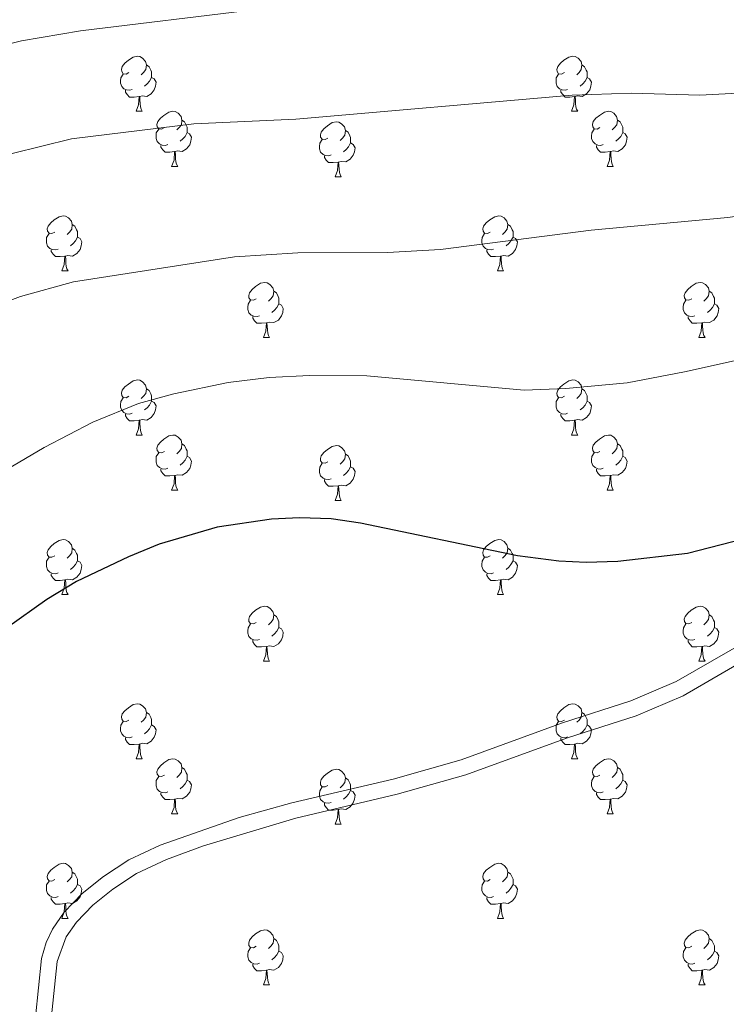
# Model space of a CAD drawing. Units: metres. Extents: x 651119 to 655639, y 725270 to 728338.
# Drawn here: x 652822 to 652951, y 725798 to 725977 of the extents above; entities that cross this region are included whole.
import ezdxf

# ---------------------------------------------------------------- set-up
doc = ezdxf.new("R2010")
doc.units = ezdxf.units.M
doc.header["$MEASUREMENT"] = 0
doc.linetypes.add('DGN Style 3', pattern=[69.498053, 49.641466, -19.856587])
for name, color, linetype, lineweight in [('Carátula', 7, 'Continuous', 5), ('Elementos auxiliares', 7, 'Continuous', 5), ('Entidades rústicas y varios', 7, 'Continuous', 5), ('Relieve y altimetría', 7, 'Continuous', 5), ('Viales y ferrocarril', 7, 'Continuous', 5)]:
    doc.layers.add(name, color=color, linetype=linetype, lineweight=lineweight)

msp = doc.modelspace()

# ---------------------------------------------------------------- linework, layer by layer
at = {"layer": 'Carátula', "color": 7, "linetype": 'Continuous', "lineweight": 5}
msp.add_3dface([(651185.16, 725269.61), (655639.06, 725368.54), (655573.1, 728337.82), (651119.2, 728238.88)], dxfattribs=at)
at = {"layer": 'Elementos auxiliares', "color": 250, "linetype": 'Continuous', "lineweight": 5}
msp.add_3dface([(652053.5, 725682.8), (652002.65, 727996.13), (655416.26, 728071.95), (655468.25, 725758.65)], dxfattribs=at)
at = {"layer": 'Entidades rústicas y varios', "color": 92, "linetype": 'Continuous', "lineweight": 5}
for p, q in [((652843.67, 725960.28), (652844.79, 725960.28)), ((652923, 725960.28), (652924.12, 725960.28)), ((652850.15, 725950.24), (652851.27, 725950.24)), ((652929.47, 725950.24), (652930.6, 725950.24)), ((652879.92, 725948.34), (652881.04, 725948.34)), ((652830.17, 725931.19), (652831.29, 725931.19)), ((652909.49, 725931.19), (652910.62, 725931.19)), ((652866.86, 725919.05), (652867.98, 725919.05)), ((652946.19, 725919.05), (652947.31, 725919.05)), ((652843.67, 725901.28), (652844.79, 725901.28)), ((652923, 725901.28), (652924.12, 725901.28)), ((652850.15, 725891.25), (652851.27, 725891.25)), ((652929.47, 725891.25), (652930.6, 725891.25)), ((652879.92, 725889.34), (652881.04, 725889.34)), ((652830.17, 725872.2), (652831.29, 725872.2)), ((652909.49, 725872.2), (652910.62, 725872.2)), ((652866.86, 725860.06), (652867.98, 725860.06)), ((652946.19, 725860.06), (652947.31, 725860.06)), ((652843.67, 725842.29), (652844.79, 725842.29)), ((652923, 725842.29), (652924.12, 725842.29)), ((652850.15, 725832.26), (652851.27, 725832.26)), ((652929.47, 725832.26), (652930.6, 725832.26)), ((652879.92, 725830.35), (652881.04, 725830.35)), ((652830.17, 725813.21), (652831.29, 725813.21)), ((652909.49, 725813.21), (652910.62, 725813.21)), ((652866.86, 725801.07), (652867.98, 725801.07)), ((652946.19, 725801.07), (652947.31, 725801.07))]:
    msp.add_line(p, q, dxfattribs=at)
at = {"layer": 'Entidades rústicas y varios', "color": 92, "linetype": 'Continuous', "lineweight": 5, "flags": 128}
for points in [[(652842.37, 725967.34), (652841.84, 725967.07), (652841.31, 725967.13), (652841.05, 725967.5), (652840.99, 725967.92), (652841.15, 725968.44), (652841.63, 725969.04), (652842.27, 725969.57), (652843.17, 725970.15), (652843.91, 725970.31), (652844.33, 725970.26), (652844.87, 725969.94), (652845.39, 725969.36), (652845.55, 725968.72), (652845.45, 725967.87), (652845.02, 725967.34), (652844.6, 725966.91)], [(652845.55, 725968.72), (652846.03, 725968.4), (652846.35, 725967.76), (652846.51, 725967.44), (652846.51, 725966.86), (652846.51, 725966.44), (652846.13, 725965.75), (652845.71, 725965.27), (652845.23, 725964.85)], [(652921.7, 725967.34), (652921.17, 725967.07), (652920.64, 725967.13), (652920.37, 725967.5), (652920.32, 725967.92), (652920.48, 725968.44), (652920.96, 725969.04), (652921.59, 725969.57), (652922.49, 725970.15), (652923.24, 725970.31), (652923.66, 725970.26), (652924.19, 725969.94), (652924.72, 725969.36), (652924.88, 725968.72), (652924.77, 725967.87), (652924.35, 725967.34), (652923.93, 725966.91)], [(652924.88, 725968.72), (652925.36, 725968.4), (652925.67, 725967.76), (652925.83, 725967.44), (652925.83, 725966.86), (652925.83, 725966.44), (652925.46, 725965.75), (652925.04, 725965.27), (652924.56, 725964.85)], [(652842.95, 725964.26), (652842.53, 725964.1), (652841.95, 725964.16), (652841.47, 725964.37), (652841.05, 725964.79), (652840.83, 725965.38), (652840.83, 725965.8), (652840.89, 725966.38), (652841.31, 725967.07)], [(652922.28, 725964.26), (652921.86, 725964.1), (652921.27, 725964.16), (652920.8, 725964.37), (652920.37, 725964.79), (652920.16, 725965.38), (652920.16, 725965.8), (652920.21, 725966.38), (652920.64, 725967.07)], [(652846.51, 725966.44), (652846.96, 725966.19), (652847.31, 725965.57), (652847.19, 725964.85), (652846.99, 725964.21), (652846.4, 725963.47), (652845.61, 725962.99), (652844.75, 725963.09), (652844.33, 725962.96)], [(652925.83, 725966.44), (652926.29, 725966.19), (652926.63, 725965.57), (652926.52, 725964.85), (652926.31, 725964.21), (652925.73, 725963.47), (652924.93, 725962.99), (652924.08, 725963.09), (652923.65, 725962.96)], [(652844.21, 725962.96), (652843.33, 725962.88), (652842.48, 725962.88), (652842.05, 725963.31), (652841.73, 725963.78), (652841.73, 725964.1)], [(652923.54, 725962.96), (652922.65, 725962.88), (652921.81, 725962.88), (652921.38, 725963.31), (652921.06, 725963.78), (652921.06, 725964.1)], [(652843.67, 725960.28), (652844.11, 725961.44), (652844.21, 725962.96), (652844.33, 725962.96), (652844.36, 725962.38), (652844.39, 725961.69), (652844.47, 725961.08), (652844.58, 725960.68), (652844.79, 725960.28)], [(652923, 725960.28), (652923.43, 725961.44), (652923.54, 725962.96), (652923.65, 725962.96), (652923.69, 725962.38), (652923.72, 725961.69), (652923.79, 725961.08), (652923.91, 725960.68), (652924.12, 725960.28)], [(652848.85, 725957.3), (652848.31, 725957.04), (652847.79, 725957.09), (652847.52, 725957.46), (652847.47, 725957.89), (652847.63, 725958.41), (652848.11, 725959), (652848.74, 725959.53), (652849.64, 725960.12), (652850.39, 725960.28), (652850.81, 725960.22), (652851.34, 725959.91), (652851.87, 725959.32), (652852.03, 725958.68), (652851.92, 725957.83), (652851.49, 725957.3), (652851.07, 725956.88)], [(652928.17, 725957.3), (652927.64, 725957.04), (652927.11, 725957.09), (652926.85, 725957.46), (652926.79, 725957.89), (652926.95, 725958.41), (652927.43, 725959), (652928.07, 725959.53), (652928.97, 725960.12), (652929.71, 725960.28), (652930.14, 725960.22), (652930.67, 725959.91), (652931.2, 725959.32), (652931.36, 725958.68), (652931.25, 725957.83), (652930.82, 725957.3), (652930.4, 725956.88)], [(652852.03, 725958.68), (652852.51, 725958.37), (652852.82, 725957.73), (652852.98, 725957.41), (652852.98, 725956.83), (652852.98, 725956.4), (652852.61, 725955.71), (652852.19, 725955.23), (652851.71, 725954.81)], [(652878.62, 725955.4), (652878.09, 725955.13), (652877.56, 725955.19), (652877.29, 725955.56), (652877.24, 725955.98), (652877.4, 725956.5), (652877.88, 725957.1), (652878.51, 725957.63), (652879.41, 725958.21), (652880.16, 725958.37), (652880.58, 725958.32), (652881.11, 725958), (652881.64, 725957.42), (652881.8, 725956.78), (652881.69, 725955.93), (652881.27, 725955.4), (652880.85, 725954.97)], [(652931.36, 725958.68), (652931.83, 725958.37), (652932.15, 725957.73), (652932.31, 725957.41), (652932.31, 725956.83), (652932.31, 725956.4), (652931.94, 725955.71), (652931.52, 725955.23), (652931.04, 725954.81)], [(652849.43, 725954.22), (652849.01, 725954.06), (652848.42, 725954.12), (652847.95, 725954.33), (652847.52, 725954.76), (652847.31, 725955.34), (652847.31, 725955.76), (652847.36, 725956.35), (652847.79, 725957.04)], [(652852.98, 725956.4), (652853.43, 725956.15), (652853.78, 725955.54), (652853.67, 725954.81), (652853.46, 725954.17), (652852.87, 725953.43), (652852.08, 725952.95), (652851.23, 725953.06), (652850.8, 725952.93)], [(652881.8, 725956.78), (652882.28, 725956.46), (652882.59, 725955.82), (652882.75, 725955.5), (652882.75, 725954.92), (652882.75, 725954.5), (652882.38, 725953.81), (652881.96, 725953.33), (652881.48, 725952.91)], [(652928.76, 725954.22), (652928.33, 725954.06), (652927.75, 725954.12), (652927.27, 725954.33), (652926.85, 725954.76), (652926.63, 725955.34), (652926.63, 725955.76), (652926.69, 725956.35), (652927.11, 725957.04)], [(652932.31, 725956.4), (652932.76, 725956.15), (652933.11, 725955.54), (652933, 725954.81), (652932.79, 725954.17), (652932.2, 725953.43), (652931.41, 725952.95), (652930.56, 725953.06), (652930.13, 725952.93)], [(652879.2, 725952.32), (652878.78, 725952.16), (652878.19, 725952.22), (652877.72, 725952.43), (652877.29, 725952.85), (652877.08, 725953.44), (652877.08, 725953.86), (652877.13, 725954.44), (652877.56, 725955.13)], [(652882.75, 725954.5), (652883.21, 725954.25), (652883.55, 725953.63), (652883.44, 725952.91), (652883.23, 725952.27), (652882.65, 725951.53), (652881.85, 725951.05), (652881, 725951.15), (652880.57, 725951.02)], [(652850.69, 725952.93), (652849.8, 725952.84), (652848.95, 725952.84), (652848.53, 725953.27), (652848.21, 725953.75), (652848.21, 725954.06)], [(652850.15, 725950.24), (652850.58, 725951.4), (652850.69, 725952.93), (652850.8, 725952.93), (652850.83, 725952.34), (652850.87, 725951.66), (652850.94, 725951.04), (652851.05, 725950.64), (652851.27, 725950.24)], [(652930.02, 725952.93), (652929.13, 725952.84), (652928.28, 725952.84), (652927.86, 725953.27), (652927.54, 725953.75), (652927.54, 725954.06)], [(652929.47, 725950.24), (652929.91, 725951.4), (652930.02, 725952.93), (652930.13, 725952.93), (652930.16, 725952.34), (652930.2, 725951.66), (652930.27, 725951.04), (652930.38, 725950.64), (652930.6, 725950.24)], [(652880.46, 725951.02), (652879.57, 725950.94), (652878.73, 725950.94), (652878.3, 725951.37), (652877.98, 725951.84), (652877.98, 725952.16)], [(652879.92, 725948.34), (652880.35, 725949.5), (652880.46, 725951.02), (652880.57, 725951.02), (652880.61, 725950.44), (652880.64, 725949.75), (652880.71, 725949.14), (652880.83, 725948.74), (652881.04, 725948.34)], [(652828.87, 725938.25), (652828.34, 725937.99), (652827.81, 725938.04), (652827.54, 725938.41), (652827.49, 725938.84), (652827.65, 725939.36), (652828.13, 725939.95), (652828.76, 725940.48), (652829.66, 725941.07), (652830.41, 725941.23), (652830.83, 725941.17), (652831.36, 725940.86), (652831.89, 725940.27), (652832.05, 725939.63), (652831.94, 725938.78), (652831.52, 725938.25), (652831.1, 725937.83)], [(652908.19, 725938.25), (652907.66, 725937.99), (652907.13, 725938.04), (652906.87, 725938.41), (652906.81, 725938.84), (652906.97, 725939.36), (652907.45, 725939.95), (652908.09, 725940.48), (652908.99, 725941.07), (652909.73, 725941.23), (652910.16, 725941.17), (652910.69, 725940.86), (652911.22, 725940.27), (652911.38, 725939.63), (652911.27, 725938.78), (652910.84, 725938.25), (652910.42, 725937.83)], [(652832.05, 725939.63), (652832.53, 725939.32), (652832.84, 725938.68), (652833, 725938.36), (652833, 725937.78), (652833, 725937.35), (652832.63, 725936.66), (652832.21, 725936.18), (652831.73, 725935.76)], [(652911.38, 725939.63), (652911.85, 725939.32), (652912.17, 725938.68), (652912.33, 725938.36), (652912.33, 725937.78), (652912.33, 725937.35), (652911.96, 725936.66), (652911.54, 725936.18), (652911.06, 725935.76)], [(652829.45, 725935.17), (652829.03, 725935.01), (652828.44, 725935.07), (652827.97, 725935.28), (652827.54, 725935.71), (652827.33, 725936.29), (652827.33, 725936.71), (652827.38, 725937.3), (652827.81, 725937.99)], [(652833, 725937.35), (652833.46, 725937.1), (652833.8, 725936.49), (652833.69, 725935.76), (652833.48, 725935.12), (652832.9, 725934.38), (652832.1, 725933.9), (652831.25, 725934.01), (652830.82, 725933.88)], [(652908.78, 725935.17), (652908.35, 725935.01), (652907.77, 725935.07), (652907.29, 725935.28), (652906.87, 725935.71), (652906.65, 725936.29), (652906.65, 725936.71), (652906.71, 725937.3), (652907.13, 725937.99)], [(652912.33, 725937.35), (652912.78, 725937.1), (652913.13, 725936.49), (652913.02, 725935.76), (652912.81, 725935.12), (652912.22, 725934.38), (652911.43, 725933.9), (652910.58, 725934.01), (652910.15, 725933.88)], [(652830.71, 725933.88), (652829.82, 725933.79), (652828.98, 725933.79), (652828.55, 725934.22), (652828.23, 725934.7), (652828.23, 725935.01)], [(652910.04, 725933.88), (652909.15, 725933.79), (652908.3, 725933.79), (652907.88, 725934.22), (652907.56, 725934.7), (652907.56, 725935.01)], [(652830.17, 725931.19), (652830.6, 725932.35), (652830.71, 725933.88), (652830.82, 725933.88), (652830.86, 725933.29), (652830.89, 725932.61), (652830.96, 725931.99), (652831.08, 725931.59), (652831.29, 725931.19)], [(652909.49, 725931.19), (652909.93, 725932.35), (652910.04, 725933.88), (652910.15, 725933.88), (652910.18, 725933.29), (652910.22, 725932.61), (652910.29, 725931.99), (652910.4, 725931.59), (652910.62, 725931.19)], [(652865.56, 725926.11), (652865.03, 725925.85), (652864.5, 725925.9), (652864.23, 725926.27), (652864.18, 725926.7), (652864.34, 725927.22), (652864.82, 725927.81), (652865.45, 725928.34), (652866.35, 725928.93), (652867.1, 725929.09), (652867.52, 725929.03), (652868.05, 725928.72), (652868.58, 725928.13), (652868.74, 725927.49), (652868.63, 725926.64), (652868.21, 725926.11), (652867.79, 725925.69)], [(652868.74, 725927.49), (652869.22, 725927.18), (652869.53, 725926.54), (652869.69, 725926.22), (652869.69, 725925.64), (652869.69, 725925.21), (652869.32, 725924.52), (652868.9, 725924.04), (652868.42, 725923.62)], [(652944.89, 725926.11), (652944.35, 725925.85), (652943.83, 725925.9), (652943.56, 725926.27), (652943.51, 725926.7), (652943.67, 725927.22), (652944.15, 725927.81), (652944.78, 725928.34), (652945.68, 725928.93), (652946.43, 725929.09), (652946.85, 725929.03), (652947.38, 725928.72), (652947.91, 725928.13), (652948.07, 725927.49), (652947.96, 725926.64), (652947.53, 725926.11), (652947.11, 725925.69)], [(652948.07, 725927.49), (652948.55, 725927.18), (652948.86, 725926.54), (652949.02, 725926.22), (652949.02, 725925.64), (652949.02, 725925.21), (652948.65, 725924.52), (652948.23, 725924.04), (652947.75, 725923.62)], [(652866.14, 725923.03), (652865.72, 725922.87), (652865.13, 725922.93), (652864.66, 725923.14), (652864.23, 725923.57), (652864.02, 725924.15), (652864.02, 725924.57), (652864.07, 725925.16), (652864.5, 725925.85)], [(652945.47, 725923.03), (652945.05, 725922.87), (652944.46, 725922.93), (652943.99, 725923.14), (652943.56, 725923.57), (652943.35, 725924.15), (652943.35, 725924.57), (652943.4, 725925.16), (652943.83, 725925.85)], [(652869.69, 725925.21), (652870.15, 725924.96), (652870.49, 725924.35), (652870.38, 725923.62), (652870.17, 725922.98), (652869.59, 725922.24), (652868.79, 725921.76), (652867.94, 725921.87), (652867.51, 725921.74)], [(652949.02, 725925.21), (652949.47, 725924.96), (652949.82, 725924.35), (652949.71, 725923.62), (652949.5, 725922.98), (652948.91, 725922.24), (652948.12, 725921.76), (652947.27, 725921.87), (652946.84, 725921.74)], [(652867.4, 725921.74), (652866.51, 725921.65), (652865.67, 725921.65), (652865.24, 725922.08), (652864.92, 725922.56), (652864.92, 725922.87)], [(652946.73, 725921.74), (652945.84, 725921.65), (652944.99, 725921.65), (652944.57, 725922.08), (652944.25, 725922.56), (652944.25, 725922.87)], [(652866.86, 725919.05), (652867.29, 725920.21), (652867.4, 725921.74), (652867.51, 725921.74), (652867.55, 725921.15), (652867.58, 725920.47), (652867.65, 725919.85), (652867.77, 725919.45), (652867.98, 725919.05)], [(652946.19, 725919.05), (652946.62, 725920.21), (652946.73, 725921.74), (652946.84, 725921.74), (652946.87, 725921.15), (652946.91, 725920.47), (652946.98, 725919.85), (652947.09, 725919.45), (652947.31, 725919.05)], [(652842.37, 725908.34), (652841.84, 725908.08), (652841.31, 725908.13), (652841.05, 725908.5), (652840.99, 725908.93), (652841.15, 725909.45), (652841.63, 725910.04), (652842.27, 725910.57), (652843.17, 725911.16), (652843.91, 725911.32), (652844.33, 725911.26), (652844.87, 725910.95), (652845.39, 725910.36), (652845.55, 725909.72), (652845.45, 725908.87), (652845.02, 725908.34), (652844.6, 725907.92)], [(652921.7, 725908.34), (652921.17, 725908.08), (652920.64, 725908.13), (652920.37, 725908.5), (652920.32, 725908.93), (652920.48, 725909.45), (652920.96, 725910.04), (652921.59, 725910.57), (652922.49, 725911.16), (652923.24, 725911.32), (652923.66, 725911.26), (652924.19, 725910.95), (652924.72, 725910.36), (652924.88, 725909.72), (652924.77, 725908.87), (652924.35, 725908.34), (652923.93, 725907.92)], [(652845.55, 725909.72), (652846.03, 725909.41), (652846.35, 725908.77), (652846.51, 725908.45), (652846.51, 725907.87), (652846.51, 725907.44), (652846.13, 725906.75), (652845.71, 725906.27), (652845.23, 725905.85)], [(652924.88, 725909.72), (652925.36, 725909.41), (652925.67, 725908.77), (652925.83, 725908.45), (652925.83, 725907.87), (652925.83, 725907.44), (652925.46, 725906.75), (652925.04, 725906.27), (652924.56, 725905.85)], [(652842.95, 725905.26), (652842.53, 725905.1), (652841.95, 725905.16), (652841.47, 725905.37), (652841.05, 725905.8), (652840.83, 725906.38), (652840.83, 725906.8), (652840.89, 725907.39), (652841.31, 725908.08)], [(652922.28, 725905.26), (652921.86, 725905.1), (652921.27, 725905.16), (652920.8, 725905.37), (652920.37, 725905.8), (652920.16, 725906.38), (652920.16, 725906.8), (652920.21, 725907.39), (652920.64, 725908.08)], [(652846.51, 725907.44), (652846.96, 725907.19), (652847.31, 725906.58), (652847.19, 725905.85), (652846.99, 725905.21), (652846.4, 725904.47), (652845.61, 725903.99), (652844.75, 725904.1), (652844.33, 725903.97)], [(652925.83, 725907.44), (652926.29, 725907.19), (652926.63, 725906.58), (652926.52, 725905.85), (652926.31, 725905.21), (652925.73, 725904.47), (652924.93, 725903.99), (652924.08, 725904.1), (652923.65, 725903.97)], [(652844.21, 725903.97), (652843.33, 725903.88), (652842.48, 725903.88), (652842.05, 725904.31), (652841.73, 725904.79), (652841.73, 725905.1)], [(652923.54, 725903.97), (652922.65, 725903.88), (652921.81, 725903.88), (652921.38, 725904.31), (652921.06, 725904.79), (652921.06, 725905.1)], [(652843.67, 725901.28), (652844.11, 725902.44), (652844.21, 725903.97), (652844.33, 725903.97), (652844.36, 725903.38), (652844.39, 725902.7), (652844.47, 725902.08), (652844.58, 725901.68), (652844.79, 725901.28)], [(652923, 725901.28), (652923.43, 725902.44), (652923.54, 725903.97), (652923.65, 725903.97), (652923.69, 725903.38), (652923.72, 725902.7), (652923.79, 725902.08), (652923.91, 725901.68), (652924.12, 725901.28)], [(652848.85, 725898.31), (652848.31, 725898.04), (652847.79, 725898.1), (652847.52, 725898.47), (652847.47, 725898.89), (652847.63, 725899.41), (652848.11, 725900.01), (652848.74, 725900.54), (652849.64, 725901.12), (652850.39, 725901.28), (652850.81, 725901.23), (652851.34, 725900.91), (652851.87, 725900.33), (652852.03, 725899.69), (652851.92, 725898.84), (652851.49, 725898.31), (652851.07, 725897.88)], [(652928.17, 725898.31), (652927.64, 725898.04), (652927.11, 725898.1), (652926.85, 725898.47), (652926.79, 725898.89), (652926.95, 725899.41), (652927.43, 725900.01), (652928.07, 725900.54), (652928.97, 725901.12), (652929.71, 725901.28), (652930.14, 725901.23), (652930.67, 725900.91), (652931.2, 725900.33), (652931.36, 725899.69), (652931.25, 725898.84), (652930.82, 725898.31), (652930.4, 725897.88)], [(652852.03, 725899.69), (652852.51, 725899.37), (652852.82, 725898.73), (652852.98, 725898.41), (652852.98, 725897.83), (652852.98, 725897.41), (652852.61, 725896.72), (652852.19, 725896.24), (652851.71, 725895.82)], [(652878.62, 725896.4), (652878.09, 725896.14), (652877.56, 725896.19), (652877.29, 725896.56), (652877.24, 725896.99), (652877.4, 725897.51), (652877.88, 725898.1), (652878.51, 725898.63), (652879.41, 725899.22), (652880.16, 725899.38), (652880.58, 725899.32), (652881.11, 725899.01), (652881.64, 725898.42), (652881.8, 725897.78), (652881.69, 725896.93), (652881.27, 725896.4), (652880.85, 725895.98)], [(652931.36, 725899.69), (652931.83, 725899.37), (652932.15, 725898.73), (652932.31, 725898.41), (652932.31, 725897.83), (652932.31, 725897.41), (652931.94, 725896.72), (652931.52, 725896.24), (652931.04, 725895.82)], [(652849.43, 725895.23), (652849.01, 725895.07), (652848.42, 725895.13), (652847.95, 725895.34), (652847.52, 725895.76), (652847.31, 725896.35), (652847.31, 725896.77), (652847.36, 725897.35), (652847.79, 725898.04)], [(652852.98, 725897.41), (652853.43, 725897.16), (652853.78, 725896.54), (652853.67, 725895.82), (652853.46, 725895.18), (652852.87, 725894.44), (652852.08, 725893.96), (652851.23, 725894.06), (652850.8, 725893.93)], [(652881.8, 725897.78), (652882.28, 725897.47), (652882.59, 725896.83), (652882.75, 725896.51), (652882.75, 725895.93), (652882.75, 725895.5), (652882.38, 725894.81), (652881.96, 725894.33), (652881.48, 725893.91)], [(652928.76, 725895.23), (652928.33, 725895.07), (652927.75, 725895.13), (652927.27, 725895.34), (652926.85, 725895.76), (652926.63, 725896.35), (652926.63, 725896.77), (652926.69, 725897.35), (652927.11, 725898.04)], [(652932.31, 725897.41), (652932.76, 725897.16), (652933.11, 725896.54), (652933, 725895.82), (652932.79, 725895.18), (652932.2, 725894.44), (652931.41, 725893.96), (652930.56, 725894.06), (652930.13, 725893.93)], [(652850.69, 725893.93), (652849.8, 725893.85), (652848.95, 725893.85), (652848.53, 725894.28), (652848.21, 725894.75), (652848.21, 725895.07)], [(652879.2, 725893.32), (652878.78, 725893.16), (652878.19, 725893.22), (652877.72, 725893.43), (652877.29, 725893.86), (652877.08, 725894.44), (652877.08, 725894.86), (652877.13, 725895.45), (652877.56, 725896.14)], [(652882.75, 725895.5), (652883.21, 725895.25), (652883.55, 725894.64), (652883.44, 725893.91), (652883.23, 725893.27), (652882.65, 725892.53), (652881.85, 725892.05), (652881, 725892.16), (652880.57, 725892.03)], [(652930.02, 725893.93), (652929.13, 725893.85), (652928.28, 725893.85), (652927.86, 725894.28), (652927.54, 725894.75), (652927.54, 725895.07)], [(652850.15, 725891.25), (652850.58, 725892.41), (652850.69, 725893.93), (652850.8, 725893.93), (652850.83, 725893.35), (652850.87, 725892.66), (652850.94, 725892.05), (652851.05, 725891.65), (652851.27, 725891.25)], [(652929.47, 725891.25), (652929.91, 725892.41), (652930.02, 725893.93), (652930.13, 725893.93), (652930.16, 725893.35), (652930.2, 725892.66), (652930.27, 725892.05), (652930.38, 725891.65), (652930.6, 725891.25)], [(652880.46, 725892.03), (652879.57, 725891.94), (652878.73, 725891.94), (652878.3, 725892.37), (652877.98, 725892.85), (652877.98, 725893.16)], [(652879.92, 725889.34), (652880.35, 725890.5), (652880.46, 725892.03), (652880.57, 725892.03), (652880.61, 725891.44), (652880.64, 725890.76), (652880.71, 725890.14), (652880.83, 725889.74), (652881.04, 725889.34)], [(652828.87, 725879.26), (652828.34, 725879), (652827.81, 725879.05), (652827.54, 725879.42), (652827.49, 725879.85), (652827.65, 725880.37), (652828.13, 725880.96), (652828.76, 725881.49), (652829.66, 725882.08), (652830.41, 725882.24), (652830.83, 725882.18), (652831.36, 725881.87), (652831.89, 725881.28), (652832.05, 725880.64), (652831.94, 725879.79), (652831.52, 725879.26), (652831.1, 725878.84)], [(652908.19, 725879.26), (652907.66, 725879), (652907.13, 725879.05), (652906.87, 725879.42), (652906.81, 725879.85), (652906.97, 725880.37), (652907.45, 725880.96), (652908.09, 725881.49), (652908.99, 725882.08), (652909.73, 725882.24), (652910.16, 725882.18), (652910.69, 725881.87), (652911.22, 725881.28), (652911.38, 725880.64), (652911.27, 725879.79), (652910.84, 725879.26), (652910.42, 725878.84)], [(652829.45, 725876.18), (652829.03, 725876.02), (652828.44, 725876.08), (652827.97, 725876.29), (652827.54, 725876.72), (652827.33, 725877.3), (652827.33, 725877.72), (652827.38, 725878.31), (652827.81, 725879)], [(652832.05, 725880.64), (652832.53, 725880.33), (652832.84, 725879.69), (652833, 725879.37), (652833, 725878.79), (652833, 725878.36), (652832.63, 725877.67), (652832.21, 725877.19), (652831.73, 725876.77)], [(652908.78, 725876.18), (652908.35, 725876.02), (652907.77, 725876.08), (652907.29, 725876.29), (652906.87, 725876.72), (652906.65, 725877.3), (652906.65, 725877.72), (652906.71, 725878.31), (652907.13, 725879)], [(652911.38, 725880.64), (652911.85, 725880.33), (652912.17, 725879.69), (652912.33, 725879.37), (652912.33, 725878.79), (652912.33, 725878.36), (652911.96, 725877.67), (652911.54, 725877.19), (652911.06, 725876.77)], [(652833, 725878.36), (652833.46, 725878.11), (652833.8, 725877.5), (652833.69, 725876.77), (652833.48, 725876.13), (652832.9, 725875.39), (652832.1, 725874.91), (652831.25, 725875.02), (652830.82, 725874.89)], [(652912.33, 725878.36), (652912.78, 725878.11), (652913.13, 725877.5), (652913.02, 725876.77), (652912.81, 725876.13), (652912.22, 725875.39), (652911.43, 725874.91), (652910.58, 725875.02), (652910.15, 725874.89)], [(652830.71, 725874.89), (652829.82, 725874.8), (652828.98, 725874.8), (652828.55, 725875.23), (652828.23, 725875.71), (652828.23, 725876.02)], [(652910.04, 725874.89), (652909.15, 725874.8), (652908.3, 725874.8), (652907.88, 725875.23), (652907.56, 725875.71), (652907.56, 725876.02)], [(652830.17, 725872.2), (652830.6, 725873.36), (652830.71, 725874.89), (652830.82, 725874.89), (652830.86, 725874.3), (652830.89, 725873.62), (652830.96, 725873), (652831.08, 725872.6), (652831.29, 725872.2)], [(652909.49, 725872.2), (652909.93, 725873.36), (652910.04, 725874.89), (652910.15, 725874.89), (652910.18, 725874.3), (652910.22, 725873.62), (652910.29, 725873), (652910.4, 725872.6), (652910.62, 725872.2)], [(652865.56, 725867.12), (652865.03, 725866.86), (652864.5, 725866.91), (652864.23, 725867.28), (652864.18, 725867.71), (652864.34, 725868.23), (652864.82, 725868.82), (652865.45, 725869.35), (652866.35, 725869.94), (652867.1, 725870.1), (652867.52, 725870.04), (652868.05, 725869.73), (652868.58, 725869.14), (652868.74, 725868.5), (652868.63, 725867.65), (652868.21, 725867.12), (652867.79, 725866.7)], [(652944.89, 725867.12), (652944.35, 725866.86), (652943.83, 725866.91), (652943.56, 725867.28), (652943.51, 725867.71), (652943.67, 725868.23), (652944.15, 725868.82), (652944.78, 725869.35), (652945.68, 725869.94), (652946.43, 725870.1), (652946.85, 725870.04), (652947.38, 725869.73), (652947.91, 725869.14), (652948.07, 725868.5), (652947.96, 725867.65), (652947.53, 725867.12), (652947.11, 725866.7)], [(652868.74, 725868.5), (652869.22, 725868.19), (652869.53, 725867.55), (652869.69, 725867.23), (652869.69, 725866.65), (652869.69, 725866.22), (652869.32, 725865.53), (652868.9, 725865.05), (652868.42, 725864.63)], [(652948.07, 725868.5), (652948.55, 725868.19), (652948.86, 725867.55), (652949.02, 725867.23), (652949.02, 725866.65), (652949.02, 725866.22), (652948.65, 725865.53), (652948.23, 725865.05), (652947.75, 725864.63)], [(652866.14, 725864.04), (652865.72, 725863.88), (652865.13, 725863.94), (652864.66, 725864.15), (652864.23, 725864.58), (652864.02, 725865.16), (652864.02, 725865.58), (652864.07, 725866.17), (652864.5, 725866.86)], [(652945.47, 725864.04), (652945.05, 725863.88), (652944.46, 725863.94), (652943.99, 725864.15), (652943.56, 725864.58), (652943.35, 725865.16), (652943.35, 725865.58), (652943.4, 725866.17), (652943.83, 725866.86)], [(652869.69, 725866.22), (652870.15, 725865.97), (652870.49, 725865.36), (652870.38, 725864.63), (652870.17, 725863.99), (652869.59, 725863.25), (652868.79, 725862.77), (652867.94, 725862.88), (652867.51, 725862.75)], [(652949.02, 725866.22), (652949.47, 725865.97), (652949.82, 725865.36), (652949.71, 725864.63), (652949.5, 725863.99), (652948.91, 725863.25), (652948.12, 725862.77), (652947.27, 725862.88), (652946.84, 725862.75)], [(652867.4, 725862.75), (652866.51, 725862.66), (652865.67, 725862.66), (652865.24, 725863.09), (652864.92, 725863.57), (652864.92, 725863.88)], [(652866.86, 725860.06), (652867.29, 725861.22), (652867.4, 725862.75), (652867.51, 725862.75), (652867.55, 725862.16), (652867.58, 725861.48), (652867.65, 725860.86), (652867.77, 725860.46), (652867.98, 725860.06)], [(652946.73, 725862.75), (652945.84, 725862.66), (652944.99, 725862.66), (652944.57, 725863.09), (652944.25, 725863.57), (652944.25, 725863.88)], [(652946.19, 725860.06), (652946.62, 725861.22), (652946.73, 725862.75), (652946.84, 725862.75), (652946.87, 725862.16), (652946.91, 725861.48), (652946.98, 725860.86), (652947.09, 725860.46), (652947.31, 725860.06)], [(652842.37, 725849.35), (652841.84, 725849.09), (652841.31, 725849.14), (652841.05, 725849.51), (652840.99, 725849.94), (652841.15, 725850.46), (652841.63, 725851.05), (652842.27, 725851.58), (652843.17, 725852.17), (652843.91, 725852.33), (652844.33, 725852.27), (652844.87, 725851.96), (652845.39, 725851.37), (652845.55, 725850.73), (652845.45, 725849.88), (652845.02, 725849.35), (652844.6, 725848.93)], [(652921.7, 725849.35), (652921.17, 725849.09), (652920.64, 725849.14), (652920.37, 725849.51), (652920.32, 725849.94), (652920.48, 725850.46), (652920.96, 725851.05), (652921.59, 725851.58), (652922.49, 725852.17), (652923.24, 725852.33), (652923.66, 725852.27), (652924.19, 725851.96), (652924.72, 725851.37), (652924.88, 725850.73), (652924.77, 725849.88), (652924.35, 725849.35), (652923.93, 725848.93)], [(652845.55, 725850.73), (652846.03, 725850.42), (652846.35, 725849.78), (652846.51, 725849.46), (652846.51, 725848.88), (652846.51, 725848.45), (652846.13, 725847.76), (652845.71, 725847.28), (652845.23, 725846.86)], [(652924.88, 725850.73), (652925.36, 725850.42), (652925.67, 725849.78), (652925.83, 725849.46), (652925.83, 725848.88), (652925.83, 725848.45), (652925.46, 725847.76), (652925.04, 725847.28), (652924.56, 725846.86)], [(652842.95, 725846.27), (652842.53, 725846.11), (652841.95, 725846.17), (652841.47, 725846.38), (652841.05, 725846.81), (652840.83, 725847.39), (652840.83, 725847.81), (652840.89, 725848.4), (652841.31, 725849.09)], [(652846.51, 725848.45), (652846.96, 725848.2), (652847.31, 725847.59), (652847.19, 725846.86), (652846.99, 725846.22), (652846.4, 725845.48), (652845.61, 725845), (652844.75, 725845.11), (652844.33, 725844.98)], [(652922.28, 725846.27), (652921.86, 725846.11), (652921.27, 725846.17), (652920.8, 725846.38), (652920.37, 725846.81), (652920.16, 725847.39), (652920.16, 725847.81), (652920.21, 725848.4), (652920.64, 725849.09)], [(652925.83, 725848.45), (652926.29, 725848.2), (652926.63, 725847.59), (652926.52, 725846.86), (652926.31, 725846.22), (652925.73, 725845.48), (652924.93, 725845), (652924.08, 725845.11), (652923.65, 725844.98)], [(652844.21, 725844.98), (652843.33, 725844.89), (652842.48, 725844.89), (652842.05, 725845.32), (652841.73, 725845.8), (652841.73, 725846.11)], [(652843.67, 725842.29), (652844.11, 725843.45), (652844.21, 725844.98), (652844.33, 725844.98), (652844.36, 725844.39), (652844.39, 725843.71), (652844.47, 725843.09), (652844.58, 725842.69), (652844.79, 725842.29)], [(652923.54, 725844.98), (652922.65, 725844.89), (652921.81, 725844.89), (652921.38, 725845.32), (652921.06, 725845.8), (652921.06, 725846.11)], [(652923, 725842.29), (652923.43, 725843.45), (652923.54, 725844.98), (652923.65, 725844.98), (652923.69, 725844.39), (652923.72, 725843.71), (652923.79, 725843.09), (652923.91, 725842.69), (652924.12, 725842.29)], [(652848.85, 725839.32), (652848.31, 725839.05), (652847.79, 725839.11), (652847.52, 725839.48), (652847.47, 725839.9), (652847.63, 725840.42), (652848.11, 725841.02), (652848.74, 725841.55), (652849.64, 725842.13), (652850.39, 725842.29), (652850.81, 725842.24), (652851.34, 725841.92), (652851.87, 725841.34), (652852.03, 725840.7), (652851.92, 725839.85), (652851.49, 725839.32), (652851.07, 725838.89)], [(652928.17, 725839.32), (652927.64, 725839.05), (652927.11, 725839.11), (652926.85, 725839.48), (652926.79, 725839.9), (652926.95, 725840.42), (652927.43, 725841.02), (652928.07, 725841.55), (652928.97, 725842.13), (652929.71, 725842.29), (652930.14, 725842.24), (652930.67, 725841.92), (652931.2, 725841.34), (652931.36, 725840.7), (652931.25, 725839.85), (652930.82, 725839.32), (652930.4, 725838.89)], [(652852.03, 725840.7), (652852.51, 725840.38), (652852.82, 725839.74), (652852.98, 725839.42), (652852.98, 725838.84), (652852.98, 725838.42), (652852.61, 725837.73), (652852.19, 725837.25), (652851.71, 725836.83)], [(652878.62, 725837.41), (652878.09, 725837.15), (652877.56, 725837.2), (652877.29, 725837.57), (652877.24, 725838), (652877.4, 725838.52), (652877.88, 725839.11), (652878.51, 725839.64), (652879.41, 725840.23), (652880.16, 725840.39), (652880.58, 725840.33), (652881.11, 725840.02), (652881.64, 725839.43), (652881.8, 725838.79), (652881.69, 725837.94), (652881.27, 725837.41), (652880.85, 725836.99)], [(652931.36, 725840.7), (652931.83, 725840.38), (652932.15, 725839.74), (652932.31, 725839.42), (652932.31, 725838.84), (652932.31, 725838.42), (652931.94, 725837.73), (652931.52, 725837.25), (652931.04, 725836.83)], [(652849.43, 725836.24), (652849.01, 725836.08), (652848.42, 725836.14), (652847.95, 725836.35), (652847.52, 725836.77), (652847.31, 725837.36), (652847.31, 725837.78), (652847.36, 725838.36), (652847.79, 725839.05)], [(652852.98, 725838.42), (652853.43, 725838.17), (652853.78, 725837.55), (652853.67, 725836.83), (652853.46, 725836.19), (652852.87, 725835.45), (652852.08, 725834.97), (652851.23, 725835.07), (652850.8, 725834.94)], [(652881.8, 725838.79), (652882.28, 725838.48), (652882.59, 725837.84), (652882.75, 725837.52), (652882.75, 725836.94), (652882.75, 725836.51), (652882.38, 725835.82), (652881.96, 725835.34), (652881.48, 725834.92)], [(652928.76, 725836.24), (652928.33, 725836.08), (652927.75, 725836.14), (652927.27, 725836.35), (652926.85, 725836.77), (652926.63, 725837.36), (652926.63, 725837.78), (652926.69, 725838.36), (652927.11, 725839.05)], [(652932.31, 725838.42), (652932.76, 725838.17), (652933.11, 725837.55), (652933, 725836.83), (652932.79, 725836.19), (652932.2, 725835.45), (652931.41, 725834.97), (652930.56, 725835.07), (652930.13, 725834.94)], [(652850.69, 725834.94), (652849.8, 725834.86), (652848.95, 725834.86), (652848.53, 725835.29), (652848.21, 725835.76), (652848.21, 725836.08)], [(652879.2, 725834.33), (652878.78, 725834.17), (652878.19, 725834.23), (652877.72, 725834.44), (652877.29, 725834.87), (652877.08, 725835.45), (652877.08, 725835.87), (652877.13, 725836.46), (652877.56, 725837.15)], [(652882.75, 725836.51), (652883.21, 725836.26), (652883.55, 725835.65), (652883.44, 725834.92), (652883.23, 725834.28), (652882.65, 725833.54), (652881.85, 725833.06), (652881, 725833.17), (652880.57, 725833.04)], [(652930.02, 725834.94), (652929.13, 725834.86), (652928.28, 725834.86), (652927.86, 725835.29), (652927.54, 725835.76), (652927.54, 725836.08)], [(652850.15, 725832.26), (652850.58, 725833.42), (652850.69, 725834.94), (652850.8, 725834.94), (652850.83, 725834.36), (652850.87, 725833.67), (652850.94, 725833.06), (652851.05, 725832.66), (652851.27, 725832.26)], [(652880.46, 725833.04), (652879.57, 725832.95), (652878.73, 725832.95), (652878.3, 725833.38), (652877.98, 725833.86), (652877.98, 725834.17)], [(652929.47, 725832.26), (652929.91, 725833.42), (652930.02, 725834.94), (652930.13, 725834.94), (652930.16, 725834.36), (652930.2, 725833.67), (652930.27, 725833.06), (652930.38, 725832.66), (652930.6, 725832.26)], [(652879.92, 725830.35), (652880.35, 725831.51), (652880.46, 725833.04), (652880.57, 725833.04), (652880.61, 725832.45), (652880.64, 725831.77), (652880.71, 725831.15), (652880.83, 725830.75), (652881.04, 725830.35)], [(652828.87, 725820.27), (652828.34, 725820), (652827.81, 725820.06), (652827.54, 725820.43), (652827.49, 725820.85), (652827.65, 725821.37), (652828.13, 725821.97), (652828.76, 725822.5), (652829.66, 725823.08), (652830.41, 725823.24), (652830.83, 725823.19), (652831.36, 725822.87), (652831.89, 725822.29), (652832.05, 725821.65), (652831.94, 725820.8), (652831.52, 725820.27), (652831.1, 725819.84)], [(652832.05, 725821.65), (652832.53, 725821.33), (652832.84, 725820.69), (652833, 725820.37), (652833, 725819.79), (652833, 725819.37), (652832.63, 725818.68), (652832.21, 725818.2), (652831.73, 725817.78)], [(652908.19, 725820.27), (652907.66, 725820), (652907.13, 725820.06), (652906.87, 725820.43), (652906.81, 725820.85), (652906.97, 725821.37), (652907.45, 725821.97), (652908.09, 725822.5), (652908.99, 725823.08), (652909.73, 725823.24), (652910.16, 725823.19), (652910.69, 725822.87), (652911.22, 725822.29), (652911.38, 725821.65), (652911.27, 725820.8), (652910.84, 725820.27), (652910.42, 725819.84)], [(652911.38, 725821.65), (652911.85, 725821.33), (652912.17, 725820.69), (652912.33, 725820.37), (652912.33, 725819.79), (652912.33, 725819.37), (652911.96, 725818.68), (652911.54, 725818.2), (652911.06, 725817.78)], [(652829.45, 725817.19), (652829.03, 725817.03), (652828.44, 725817.09), (652827.97, 725817.3), (652827.54, 725817.72), (652827.33, 725818.31), (652827.33, 725818.73), (652827.38, 725819.31), (652827.81, 725820)], [(652908.78, 725817.19), (652908.35, 725817.03), (652907.77, 725817.09), (652907.29, 725817.3), (652906.87, 725817.72), (652906.65, 725818.31), (652906.65, 725818.73), (652906.71, 725819.31), (652907.13, 725820)], [(652833, 725819.37), (652833.46, 725819.12), (652833.8, 725818.5), (652833.69, 725817.78), (652833.48, 725817.14), (652832.9, 725816.4), (652832.1, 725815.92), (652831.25, 725816.02), (652830.82, 725815.89)], [(652912.33, 725819.37), (652912.78, 725819.12), (652913.13, 725818.5), (652913.02, 725817.78), (652912.81, 725817.14), (652912.22, 725816.4), (652911.43, 725815.92), (652910.58, 725816.02), (652910.15, 725815.89)], [(652830.71, 725815.89), (652829.82, 725815.81), (652828.98, 725815.81), (652828.55, 725816.24), (652828.23, 725816.71), (652828.23, 725817.03)], [(652910.04, 725815.89), (652909.15, 725815.81), (652908.3, 725815.81), (652907.88, 725816.24), (652907.56, 725816.71), (652907.56, 725817.03)], [(652830.17, 725813.21), (652830.6, 725814.37), (652830.71, 725815.89), (652830.82, 725815.89), (652830.86, 725815.31), (652830.89, 725814.62), (652830.96, 725814.01), (652831.08, 725813.61), (652831.29, 725813.21)], [(652909.49, 725813.21), (652909.93, 725814.37), (652910.04, 725815.89), (652910.15, 725815.89), (652910.18, 725815.31), (652910.22, 725814.62), (652910.29, 725814.01), (652910.4, 725813.61), (652910.62, 725813.21)], [(652865.56, 725808.13), (652865.03, 725807.86), (652864.5, 725807.92), (652864.23, 725808.29), (652864.18, 725808.71), (652864.34, 725809.23), (652864.82, 725809.83), (652865.45, 725810.36), (652866.35, 725810.94), (652867.1, 725811.1), (652867.52, 725811.05), (652868.05, 725810.73), (652868.58, 725810.15), (652868.74, 725809.51), (652868.63, 725808.66), (652868.21, 725808.13), (652867.79, 725807.7)], [(652944.89, 725808.13), (652944.35, 725807.86), (652943.83, 725807.92), (652943.56, 725808.29), (652943.51, 725808.71), (652943.67, 725809.23), (652944.15, 725809.83), (652944.78, 725810.36), (652945.68, 725810.94), (652946.43, 725811.1), (652946.85, 725811.05), (652947.38, 725810.73), (652947.91, 725810.15), (652948.07, 725809.51), (652947.96, 725808.66), (652947.53, 725808.13), (652947.11, 725807.7)], [(652868.74, 725809.51), (652869.22, 725809.19), (652869.53, 725808.55), (652869.69, 725808.23), (652869.69, 725807.65), (652869.69, 725807.23), (652869.32, 725806.54), (652868.9, 725806.06), (652868.42, 725805.64)], [(652948.07, 725809.51), (652948.55, 725809.19), (652948.86, 725808.55), (652949.02, 725808.23), (652949.02, 725807.65), (652949.02, 725807.23), (652948.65, 725806.54), (652948.23, 725806.06), (652947.75, 725805.64)], [(652866.14, 725805.05), (652865.72, 725804.89), (652865.13, 725804.95), (652864.66, 725805.16), (652864.23, 725805.58), (652864.02, 725806.17), (652864.02, 725806.59), (652864.07, 725807.17), (652864.5, 725807.86)], [(652869.69, 725807.23), (652870.15, 725806.98), (652870.49, 725806.36), (652870.38, 725805.64), (652870.17, 725805), (652869.59, 725804.26), (652868.79, 725803.78), (652867.94, 725803.88), (652867.51, 725803.75)], [(652945.47, 725805.05), (652945.05, 725804.89), (652944.46, 725804.95), (652943.99, 725805.16), (652943.56, 725805.58), (652943.35, 725806.17), (652943.35, 725806.59), (652943.4, 725807.17), (652943.83, 725807.86)], [(652949.02, 725807.23), (652949.47, 725806.98), (652949.82, 725806.36), (652949.71, 725805.64), (652949.5, 725805), (652948.91, 725804.26), (652948.12, 725803.78), (652947.27, 725803.88), (652946.84, 725803.75)], [(652867.4, 725803.75), (652866.51, 725803.67), (652865.67, 725803.67), (652865.24, 725804.1), (652864.92, 725804.57), (652864.92, 725804.89)], [(652866.86, 725801.07), (652867.29, 725802.23), (652867.4, 725803.75), (652867.51, 725803.75), (652867.55, 725803.17), (652867.58, 725802.48), (652867.65, 725801.87), (652867.77, 725801.47), (652867.98, 725801.07)], [(652946.73, 725803.75), (652945.84, 725803.67), (652944.99, 725803.67), (652944.57, 725804.1), (652944.25, 725804.57), (652944.25, 725804.89)], [(652946.19, 725801.07), (652946.62, 725802.23), (652946.73, 725803.75), (652946.84, 725803.75), (652946.87, 725803.17), (652946.91, 725802.48), (652946.98, 725801.87), (652947.09, 725801.47), (652947.31, 725801.07)]]:
    msp.add_lwpolyline(points, dxfattribs=at)
at = {"layer": 'Relieve y altimetría', "color": 30, "linetype": 'Continuous', "lineweight": 5, "flags": 128}
for points, elevation in [([(652816.22, 725971.46), (652822.77, 725973.12), (652833.57, 725974.97), (652865.53, 725978.83), (652887.5, 725981.02), (652912.78, 725982.52), (652945.45, 725981.88), (652956.32, 725982.06), (652962.75, 725982.5), (652969.79, 725983.5), (652980.65, 725986.15), (652996.84, 725991.93), (653013.35, 725998.86), (653024.5, 726004.46), (653034.9, 726008.87), (653046, 726014.19), (653050.66, 726015.98), (653061.44, 726018.82), (653067.38, 726019.83), (653072.38, 726020.13), (653095.77, 726019.87), (653122.83, 726018.59), (653138.11, 726016.7)], 1130), ([(652821.09, 725952.61), (652831.89, 725955.24), (652854.17, 725958.02), (652872.77, 725958.84), (652923.08, 725963.19), (652933.87, 725963.59), (652946.36, 725963.19), (652962.5, 725964.05), (652967.87, 725964.81), (652980.02, 725967.24), (652984.83, 725968.63), (652991.74, 725971.61), (653022.54, 725986.95), (653035.74, 725991.85), (653042.22, 725993.63), (653049.72, 725995.06), (653067.29, 725997.14), (653073.24, 725997.32), (653090, 725996.6), (653139.12, 725993.67)], 1135), ([(652817.67, 725924.69), (652822.6, 725926.53), (652832.25, 725929.2), (652861.62, 725933.73), (652873.12, 725934.5), (652889.47, 725934.56), (652899.12, 725935.07), (652926.59, 725938.62), (652951.48, 725940.95), (652962.35, 725942.42), (652979.66, 725946.54), (652998.03, 725951.87), (653031.1, 725964.42), (653040.61, 725967.52), (653050.9, 725970.43), (653060.68, 725972.52), (653074.9, 725974.67), (653084.86, 725975.65), (653094.68, 725975.9), (653109.68, 725975.87), (653147.19, 725974.96)], 1140), ([(652817.73, 725893.63), (652826.93, 725899.01), (652835.78, 725903.65), (652844.09, 725907), (652850.55, 725908.81), (652860.42, 725910.86), (652867.91, 725911.77), (652875.23, 725912.16), (652885.71, 725912.06), (652914.38, 725909.47), (652921.97, 725909.74), (652933.12, 725910.8), (652943.54, 725912.79), (652971.8, 725919.06)], 1145)]:
    msp.add_lwpolyline(points, dxfattribs=dict(at, elevation=elevation))
at = {"layer": 'Relieve y altimetría', "color": 30, "linetype": 'Continuous', "lineweight": 25, "elevation": 1150, "flags": 128}
msp.add_lwpolyline([(652954.26, 725882.29), (652944.11, 725879.67), (652931.41, 725878.22), (652925.66, 725878.05), (652920.67, 725878.32), (652913.16, 725879.3), (652884.52, 725885.24), (652879.2, 725885.99), (652873.46, 725886.22), (652868.34, 725885.97), (652858.42, 725884.52), (652847.89, 725881.38), (652842.3, 725879.09), (652832.84, 725874.58), (652827.42, 725871.29), (652820.08, 725866.06)], dxfattribs=at)
at = {"layer": 'Viales y ferrocarril', "color": 250, "linetype": 'DGN Style 3', "lineweight": 5}
for points in [[(652890.5, 725838.6, 1155.51), (652902.86, 725842.07, 1155.74), (652921.33, 725848.83, 1155.11), (652933.77, 725852.83, 1154.53), (652942.05, 725856.35, 1154.05), (652955.32, 725864.03, 1153.08), (652974.94, 725876.79, 1151.87), (652981.43, 725881.37, 1151.56), (653018.63, 725911.15, 1148.7), (653030.63, 725921.17, 1148.02), (653040.53, 725930.33, 1147.62), (653045.97, 725934.68, 1147.54), (653051.57, 725938.62, 1147.42), (653057.02, 725941.98, 1146.9), (653070.28, 725948.92, 1145.85), (653086.03, 725956.16, 1144.51), (653101.66, 725963.26, 1142.72), (653107.47, 725965.09, 1142.38), (653121.45, 725968.25, 1141.67), (653136.06, 725970.6, 1140.66), (653158.59, 725973.19, 1139.33)], [(652809.23, 725776.4, 1151.99), (652822.73, 725779.55, 1151.64), (652825.35, 725795.2, 1151.42), (652826.45, 725805.91, 1152.12), (652827.32, 725808.83, 1152.4), (652828.45, 725811.25, 1152.6), (652830.59, 725814.35, 1152.8), (652833.84, 725817.73, 1152.96), (652837.73, 725820.86, 1153.21), (652842.34, 725823.88, 1153.42), (652848.08, 725826.56, 1153.87), (652862.47, 725831.58, 1154.59), (652872.05, 725834.26, 1155.03), (652890.5, 725838.6, 1155.51)]]:
    msp.add_polyline3d(points, dxfattribs=at)
at = {"layer": 'Viales y ferrocarril', "color": 250, "linetype": 'Continuous', "lineweight": 5}
msp.add_polyline3d([(652828.2, 725794.82, 1151.42), (652829.28, 725805.35, 1152.12), (652830.95, 725809.82, 1152.6), (652832.82, 725812.53, 1152.8), (652835.78, 725815.61, 1152.96), (652839.42, 725818.54, 1153.21), (652843.74, 725821.37, 1153.42), (652849.19, 725823.91, 1153.87), (652855.98, 725826.42, 1154.25), (652872.77, 725831.48, 1155.03), (652891.22, 725835.82, 1155.51), (652903.74, 725839.34, 1155.74), (652922.26, 725846.12, 1155.11), (652934.77, 725850.14, 1154.53), (652943.34, 725853.78, 1154.05), (652956.82, 725861.58, 1153.08)], dxfattribs=at)

doc.saveas('drawing.dxf')
